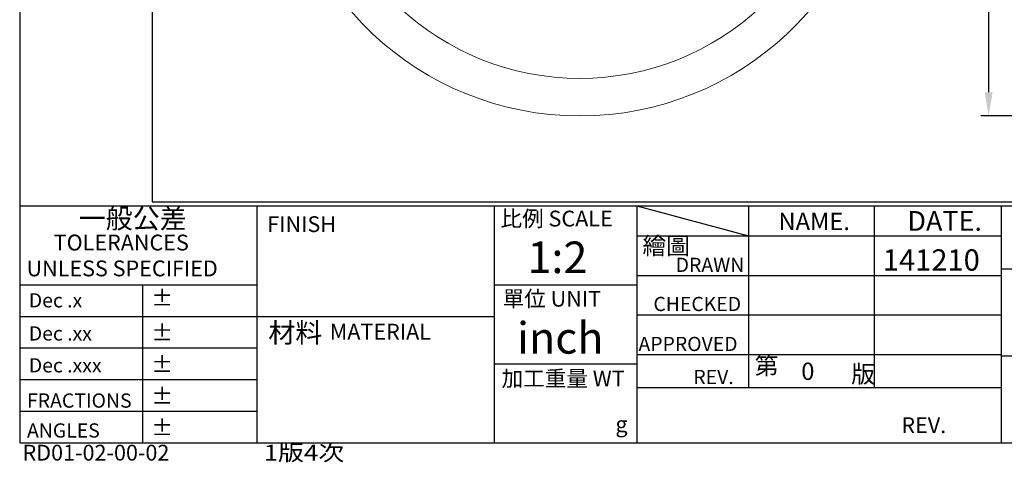
# Model space of a CAD drawing. Units: millimetres. Extents: x 43 to 647, y -66 to 913.
# Drawn here: x 261 to 385, y 333 to 389 of the extents above; entities that cross this region are included whole.
import ezdxf

# ---------------------------------------------------------------- set-up
doc = ezdxf.new("R2010")
doc.units = ezdxf.units.MM
doc.header["$PDMODE"] = 35
for name, color, linetype in [('A1', 2, 'Continuous'), ('A5', 136, 'Continuous'), ('DIM', 6, 'Continuous')]:
    doc.layers.add(name, color=color, linetype=linetype)
doc.layers.add('圖紙邊界', color=1, linetype='Continuous', plot=False)
doc.styles.add('CHINA', font='simplex.shx', dxfattribs={"bigfont": 'chineset.shx'})
doc.styles.add('勝泰-2.7', font='simplex.shx', dxfattribs={"height": 2.7, "bigfont": 'chineset.shx'})
doc.styles.add('勝泰-4.0', font='simplex.shx', dxfattribs={"height": 4, "bigfont": 'chineset.shx'})
doc.dimstyles.new('正常$0', dxfattribs={"dimtxt": 2, "dimasz": 3, "dimexe": 1, "dimexo": 0.625, "dimgap": 0.75, "dimtad": 1, "dimdsep": 46, "dimtxsty": '勝泰-2.7', "dimcen": 2.5, "dimclrd": 6, "dimclre": 6, "dimclrt": 6, "dimadec": 1, "dimazin": 0, "dimtfac": 1, "dimtmove": 0, "dimatfit": 3, "dimfxl": 0, "dimarcsym": 0})

# ---------------------------------------------------------------- blocks, each defined once
blk = doc.blocks.new('*D22')
at = {"layer": 'Defpoints', "color": 0, "ltscale": 10}
for p in [(383.33, 467.18), (410.34, 467.18), (396.34, 377.03)]:
    blk.add_point(p, dxfattribs=at)
at = {"layer": 'DIM', "color": 6, "lineweight": -2, "ltscale": 10}
for p, q in [((409.72, 467.18), (382.33, 467.18)), ((383.33, 380.03), (383.33, 464.18)), ((395.72, 377.03), (382.33, 377.03))]:
    blk.add_line(p, q, dxfattribs=at)
at = {"layer": 'DIM', "color": 6, "ltscale": 10}
for points in [[(382.83, 464.18), (383.83, 464.18), (383.33, 467.18)], [(382.83, 380.03), (383.83, 380.03), (383.33, 377.03)]]:
    blk.add_solid(points, dxfattribs=at)
at = {"layer": 'DIM', "color": 6, "ltscale": 10, "insert": (381.23, 422.11), "char_height": 2.7, "attachment_point": 5, "rotation": 90, "style": '勝泰-2.7'}
blk.add_mtext('7.09', dxfattribs=at)

msp = doc.modelspace()

# ---------------------------------------------------------------- linework, layer by layer
at = {"color": 7, "linetype": 'Continuous', "lineweight": 15}
for radius, start, end in [(38.25, 96.90719, 83.09281), (33.5, 97.94722, 82.05278)]:
    msp.add_arc((331.636, 415.284), radius, start, end, dxfattribs=at)
at = {"layer": 'A5', "color": 136}
for p, q in [((260.808, 600.164), (260.808, 335.664)), ((276.323, 355.664), (276.323, 335.664))]:
    msp.add_line(p, q, dxfattribs=at)
at = {"layer": 'A5'}
for p, q in [((260.808, 365.664), (454.345, 365.664)), ((290.808, 365.664), (290.808, 335.664)), ((320.808, 365.664), (320.808, 335.664)), ((338.827, 365.664), (338.827, 335.664)), ((338.827, 365.664), (352.981, 361.839)), ((352.981, 365.664), (352.981, 342.664)), ((368.83, 365.664), (368.83, 342.664)), ((384.907, 365.664), (384.907, 335.664)), ((338.827, 361.839), (384.907, 361.839)), ((384.907, 357.664), (454.345, 357.664)), ((338.827, 356.839), (384.907, 356.839)), ((260.808, 355.664), (290.808, 355.664)), ((320.808, 355.664), (338.827, 355.664)), ((260.808, 351.664), (290.808, 351.664)), ((290.808, 351.664), (320.808, 351.664)), ((338.827, 351.839), (384.907, 351.839)), ((260.808, 347.664), (290.808, 347.664)), ((338.827, 346.839), (384.907, 346.839)), ((384.907, 346.664), (454.345, 346.664)), ((320.808, 345.664), (338.827, 345.664)), ((260.808, 343.664), (290.808, 343.664)), ((338.827, 342.664), (384.907, 342.664)), ((260.808, 339.664), (290.808, 339.664)), ((260.808, 335.664), (454.345, 335.664))]:
    msp.add_line(p, q, dxfattribs=at)
at = {"layer": '圖紙邊界', "ltscale": 10}
msp.add_lwpolyline([(277.577, 366.164), (437.577, 366.164), (437.577, 526.164), (277.577, 526.164)], close=True, dxfattribs=at)

# ---------------------------------------------------------------- texts
at = {"layer": 'A1', "lineweight": 9, "style": '勝泰-4.0'}
for s, p in [('1:2', (325.01, 357.136)), ('inch', (323.695, 346.943))]:
    msp.add_text(s, height=4, dxfattribs=at).set_placement(p)
at = {"layer": 'A1', "style": 'CHINA'}
for s, height, p in [('141210', 2.7, (369.944, 357.446)), ('0', 2.2, (359.632, 343.607)), ('RD01-02-00-02', 2, (261.169, 333.408))]:
    msp.add_text(s, height=height, dxfattribs=at).set_placement(p)
at = {"layer": 'A1', "style": 'CHINA', "width": 1.2}
msp.add_text('1版4次', height=2, dxfattribs=at).set_placement((291.66, 333.408))
at = {"layer": 'A5', "color": 140, "style": 'CHINA'}
for s, height, p in [('一般公差', 2.5, (268.277, 362.806)), ('比例 SCALE', 2, (321.61, 363.036)), ('NAME.', 2.2, (356.749, 362.585)), ('DATE.', 2.5, (373.057, 362.49)), ('FINISH', 2, (292.114, 362.333)), ('TOLERANCES', 2, (265.108, 360.006)), ('繪圖', 2.2, (339.55, 359.493)), ('UNLESS SPECIFIED', 2, (261.673, 356.73)), ('DRAWN', 1.8, (343.751, 357.281)), ('%%P', 2, (277.459, 352.987)), ('單位 UNIT', 2, (321.877, 352.891)), ('Dec .x', 1.8, (261.963, 352.793)), ('CHECKED', 1.8, (340.933, 352.329)), ('材料', 2.5, (292.25, 348.345)), ('Dec .xx', 1.8, (261.963, 348.603)), ('%%P', 2, (277.459, 348.58)), ('MATERIAL', 2, (300.018, 348.727)), ('APPROVED', 1.8, (339.049, 347.27)), ('Dec .xxx', 1.8, (261.963, 344.567)), ('%%p', 2, (277.459, 344.58)), ('第', 2.2, (353.745, 344.328)), ('加工重量 WT', 2, (321.744, 342.794)), ('REV.', 1.8, (345.987, 343.089)), ('版', 2.2, (365.958, 343.253)), ('%%p', 2, (277.459, 340.58)), ('FRACTIONS', 1.8, (261.734, 340.104)), ('%%p', 2, (277.459, 336.58)), ('REV.', 2, (372.288, 336.882)), ('ANGLES', 1.8, (261.734, 336.32)), ('g', 2, (336.136, 337.021))]:
    msp.add_text(s, height=height, dxfattribs=at).set_placement(p)

# ---------------------------------------------------------------- dimensions: what is measured, and where the dimension line sits
at = {"layer": 'DIM', "ltscale": 10}
dim = msp.add_linear_dim(base=(383.332, 467.184), p1=(396.341, 377.034), p2=(410.341, 467.184), angle=90, text='7.09', dimstyle='正常$0', dxfattribs=at)
dim.commit()
dim.dimension.update_dxf_attribs({"geometry": '*D22', "text_midpoint": (381.232, 422.109)})

doc.saveas('drawing.dxf')
